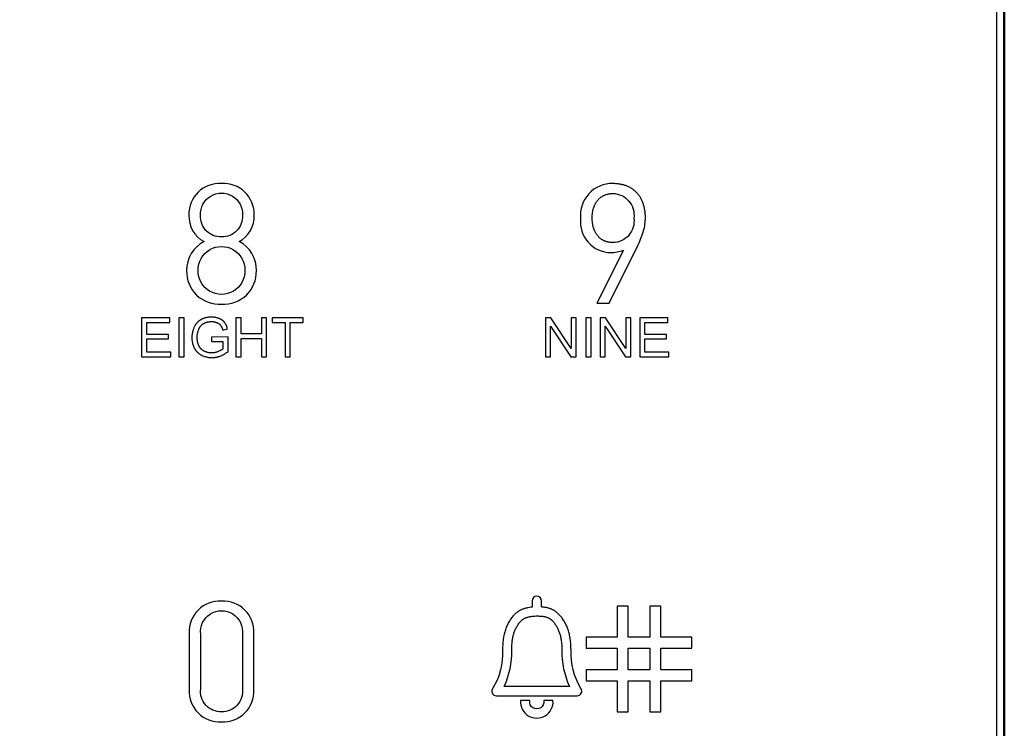
# Model space of a CAD drawing. Units: millimetres. Extents: x -534 to 464, y 241 to 620.
# Drawn here: x 144 to 181, y 334 to 361 of the extents above; entities that cross this region are included whole.
import ezdxf

# ---------------------------------------------------------------- set-up
doc = ezdxf.new("R2010")
doc.units = ezdxf.units.MM
doc.layers.add('Make2D$可见线$场景轮廓线', color=7, linetype='Continuous', lineweight=50, true_color=0x000000)
doc.layers.add('Make2D$可见线$曲线', color=7, linetype='Continuous', true_color=0x000000)

msp = doc.modelspace()

# ---------------------------------------------------------------- linework, layer by layer
at = {"layer": 'Make2D$可见线$场景轮廓线', "color": 250, "true_color": 0x161616}
msp.add_line((181.256, 298.778), (181.256, 432.778), dxfattribs=at)
at = {"layer": 'Make2D$可见线$曲线', "color": 250, "lineweight": -3, "true_color": 0x161616}
msp.add_lwpolyline([(121.256, 298.778), (121.556, 298.778), (121.556, 432.778, -0.414214), (122.256, 433.478), (180.256, 433.478, -0.414214), (180.956, 432.778), (180.956, 291.778, -0.414214), (180.256, 291.078), (122.256, 291.078, -0.414214), (121.556, 291.778), (121.556, 298.778), (181.256, 298.778)], format="xyb", dxfattribs=at)
at = {"layer": 'Make2D$可见线$曲线', "color": 18, "lineweight": -3, "true_color": 0x000000}
for points in [[(152.592, 351.084, 0.289827), (151.93, 352.199, 0.291077), (152.506, 353.213, 0.444233), (151.256, 354.419, 0.444227), (150.005, 353.213, 0.290669), (150.588, 352.199, 0.289464), (149.919, 351.084, 0.444025), (151.256, 349.802, 0.444029)], [(166.256, 354.419, 0.453609), (165.018, 353.078, 0.447592), (166.173, 351.777, 0.103906), (166.656, 351.87), (165.638, 349.833), (166.116, 349.833), (167.223, 352.075), (167.257, 352.147), (167.288, 352.217), (167.317, 352.287), (167.344, 352.355), (167.369, 352.422), (167.392, 352.488), (167.412, 352.553), (167.43, 352.617), (167.447, 352.68), (167.461, 352.743), (167.473, 352.806), (167.482, 352.869), (167.49, 352.931), (167.495, 352.993), (167.498, 353.056), (167.5, 353.118), (167.498, 353.193), (167.496, 353.23), (167.493, 353.266), (167.49, 353.302), (167.486, 353.337), (167.482, 353.371), (167.477, 353.406), (167.471, 353.439), (167.465, 353.472), (167.458, 353.505), (167.45, 353.537), (167.442, 353.569), (167.433, 353.6), (167.424, 353.63), (167.413, 353.66), (167.403, 353.69), (167.391, 353.719), (167.379, 353.747), (167.367, 353.775), (167.354, 353.803), (167.34, 353.83), (167.325, 353.856), (167.31, 353.882), (167.294, 353.907), (167.278, 353.932), (167.261, 353.956), (167.243, 353.98), (167.225, 354.003), (167.206, 354.026), (167.187, 354.048), (167.166, 354.07), (167.146, 354.091), (167.124, 354.111), (167.103, 354.131), (167.08, 354.15), (167.058, 354.169), (167.034, 354.187), (167.011, 354.204), (166.987, 354.22), (166.962, 354.236), (166.937, 354.251), (166.911, 354.266), (166.885, 354.28), (166.858, 354.293), (166.831, 354.305), (166.803, 354.317), (166.775, 354.328), (166.746, 354.339), (166.717, 354.349), (166.687, 354.358), (166.657, 354.367), (166.626, 354.375), (166.595, 354.382), (166.563, 354.389), (166.531, 354.395), (166.498, 354.4), (166.465, 354.404), (166.432, 354.408), (166.397, 354.412), (166.363, 354.414), (166.327, 354.416), (166.292, 354.418)], [(152.059, 353.206, -0.442103), (151.256, 352.379, -0.442104), (150.452, 353.206, -1.059303)], [(167.057, 353.098, -0.451671), (166.256, 352.156), (166.231, 352.157), (166.207, 352.158), (166.184, 352.16), (166.16, 352.162), (166.138, 352.165), (166.115, 352.169), (166.093, 352.173), (166.071, 352.177), (166.05, 352.182), (166.029, 352.187), (166.008, 352.193), (165.988, 352.2), (165.968, 352.207), (165.949, 352.214), (165.93, 352.222), (165.911, 352.23), (165.893, 352.239), (165.875, 352.249), (165.857, 352.259), (165.84, 352.269), (165.823, 352.28), (165.806, 352.291), (165.79, 352.303), (165.775, 352.316), (165.759, 352.329), (165.744, 352.342), (165.73, 352.356), (165.715, 352.37), (165.701, 352.385), (165.688, 352.401), (165.675, 352.417), (165.662, 352.433), (165.65, 352.45), (165.638, 352.467), (165.626, 352.484), (165.615, 352.502), (165.604, 352.52), (165.594, 352.538), (165.584, 352.556), (165.574, 352.575), (165.565, 352.594), (165.556, 352.613), (165.547, 352.632), (165.539, 352.652), (165.532, 352.672), (165.524, 352.692), (165.517, 352.712), (165.511, 352.733), (165.505, 352.754), (165.499, 352.775), (165.494, 352.796), (165.489, 352.818), (165.484, 352.84), (165.48, 352.862), (165.476, 352.884), (165.473, 352.907), (165.47, 352.93), (165.467, 352.953), (165.463, 353), (165.461, 353.049), (165.46, 353.098), (165.461, 353.151), (165.464, 353.203), (165.469, 353.254), (165.472, 353.279), (165.475, 353.303), (165.479, 353.327), (165.483, 353.351), (165.488, 353.374), (165.492, 353.397), (165.498, 353.42), (165.504, 353.442), (165.51, 353.464), (165.516, 353.485), (165.523, 353.507), (165.531, 353.527), (165.538, 353.548), (165.547, 353.568), (165.555, 353.588), (165.564, 353.607), (165.574, 353.626), (165.583, 353.645), (165.594, 353.664), (165.604, 353.682), (165.615, 353.699), (165.627, 353.717), (165.638, 353.734), (165.651, 353.75), (165.663, 353.767), (165.676, 353.782), (165.69, 353.798), (165.703, 353.813), (165.717, 353.828), (165.732, 353.842), (165.746, 353.855), (165.761, 353.868), (165.777, 353.881), (165.792, 353.893), (165.808, 353.905), (165.824, 353.916), (165.84, 353.927), (165.857, 353.937), (165.874, 353.947), (165.892, 353.956), (165.909, 353.965), (165.927, 353.973), (165.945, 353.981), (165.964, 353.988), (165.983, 353.995), (166.002, 354.001), (166.021, 354.007), (166.041, 354.013), (166.061, 354.017), (166.082, 354.022), (166.102, 354.026), (166.123, 354.029), (166.145, 354.032), (166.166, 354.035), (166.188, 354.037), (166.21, 354.038), (166.233, 354.04), (166.256, 354.04, -0.448916)], [(152.15, 351.09, -1.027656), (150.361, 351.09, -1.027631)], [(161.65, 335.085, 0.627428), (161.788, 334.798), (164.887, 334.798, 0.612539), (165.03, 335.079, -0.14573), (164.651, 336.549), (164.649, 336.657), (164.644, 336.763), (164.64, 336.814), (164.635, 336.864), (164.629, 336.914), (164.623, 336.963), (164.615, 337.011), (164.607, 337.058), (164.598, 337.105), (164.588, 337.151), (164.577, 337.195), (164.565, 337.239), (164.552, 337.283), (164.539, 337.325), (164.524, 337.367), (164.509, 337.408), (164.492, 337.448), (164.475, 337.488), (164.457, 337.526), (164.438, 337.564), (164.418, 337.602), (164.397, 337.638), (164.376, 337.674), (164.353, 337.709), (164.329, 337.743), (164.305, 337.777), (164.28, 337.809), (164.253, 337.842), (164.226, 337.873), (164.198, 337.904), (164.174, 337.929), (164.162, 337.941), (164.149, 337.953), (164.135, 337.966), (164.122, 337.978), (164.107, 337.99), (164.093, 338.002), (164.077, 338.014), (164.061, 338.026), (164.045, 338.037), (164.028, 338.049), (164.01, 338.06), (163.991, 338.071), (163.972, 338.081), (163.952, 338.092), (163.932, 338.102), (163.91, 338.111), (163.888, 338.121), (163.865, 338.129), (163.841, 338.138), (163.816, 338.146), (163.791, 338.154), (163.764, 338.161), (163.736, 338.168), (163.708, 338.174), (163.678, 338.18), (163.647, 338.185), (163.616, 338.19), (163.583, 338.194), (163.549, 338.198), (163.514, 338.201), (163.514, 338.435, 1), (163.161, 338.435), (163.161, 338.194), (163.106, 338.187), (163.053, 338.179), (163.001, 338.17), (162.976, 338.165), (162.951, 338.159), (162.926, 338.153), (162.902, 338.147), (162.878, 338.14), (162.855, 338.133), (162.832, 338.125), (162.809, 338.117), (162.787, 338.109), (162.766, 338.1), (162.744, 338.091), (162.724, 338.081), (162.703, 338.071), (162.683, 338.061), (162.664, 338.05), (162.645, 338.039), (162.626, 338.027), (162.608, 338.015), (162.59, 338.003), (162.572, 337.99), (162.555, 337.977), (162.539, 337.963), (162.523, 337.949), (162.507, 337.934), (162.492, 337.92), (162.477, 337.904), (162.449, 337.874), (162.422, 337.842), (162.396, 337.81), (162.37, 337.777), (162.346, 337.743), (162.322, 337.709), (162.3, 337.674), (162.278, 337.638), (162.257, 337.602), (162.237, 337.565), (162.218, 337.527), (162.2, 337.488), (162.183, 337.448), (162.166, 337.408), (162.151, 337.367), (162.137, 337.325), (162.123, 337.283), (162.11, 337.24), (162.098, 337.195), (162.087, 337.151), (162.077, 337.105), (162.068, 337.058), (162.06, 337.011), (162.052, 336.963), (162.046, 336.914), (162.04, 336.864), (162.035, 336.814), (162.031, 336.763), (162.026, 336.657), (162.024, 336.549, -0.152726)], [(151.256, 338.419, 0.450244), (150.015, 337.185), (150.015, 335.035, 0.450237), (151.256, 333.802, 0.450244), (152.496, 335.035), (152.496, 337.185, 0.450252)], [(151.256, 334.18, -0.453885), (150.457, 335.061), (150.457, 337.159, -1.122843), (152.054, 337.159), (152.054, 335.061, -0.453896)], [(162.093, 335.151, 0.11079), (162.377, 336.549), (162.378, 336.641), (162.382, 336.73), (162.389, 336.815), (162.394, 336.857), (162.399, 336.898), (162.404, 336.938), (162.411, 336.977), (162.418, 337.015), (162.426, 337.053), (162.434, 337.09), (162.444, 337.126), (162.454, 337.162), (162.464, 337.196), (162.476, 337.23), (162.488, 337.264), (162.501, 337.296), (162.514, 337.328), (162.528, 337.36), (162.543, 337.39), (162.559, 337.42), (162.576, 337.45), (162.593, 337.479), (162.611, 337.507), (162.63, 337.534), (162.649, 337.561), (162.669, 337.587), (162.69, 337.613), (162.712, 337.638), (162.734, 337.663), (162.74, 337.669), (162.746, 337.675), (162.752, 337.68), (162.758, 337.686), (162.764, 337.692), (162.77, 337.697), (162.777, 337.702), (162.783, 337.708), (162.79, 337.713), (162.797, 337.718), (162.804, 337.723), (162.811, 337.728), (162.826, 337.737), (162.841, 337.746), (162.857, 337.755), (162.873, 337.764), (162.89, 337.772), (162.907, 337.779), (162.925, 337.787), (162.943, 337.794), (162.962, 337.8), (162.981, 337.806), (163.001, 337.812), (163.021, 337.818), (163.042, 337.823), (163.064, 337.827), (163.086, 337.832), (163.108, 337.836), (163.131, 337.839), (163.155, 337.842), (163.179, 337.845), (163.203, 337.848), (163.254, 337.852), (163.306, 337.854), (163.361, 337.855), (163.395, 337.854), (163.427, 337.853), (163.458, 337.852), (163.488, 337.85), (163.517, 337.848), (163.544, 337.845), (163.57, 337.841), (163.595, 337.838), (163.619, 337.833), (163.642, 337.829), (163.663, 337.824), (163.684, 337.818), (163.704, 337.813), (163.722, 337.807), (163.74, 337.8), (163.757, 337.794), (163.773, 337.787), (163.788, 337.779), (163.803, 337.772), (163.817, 337.764), (163.83, 337.756), (163.842, 337.748), (163.854, 337.74), (163.865, 337.732), (163.876, 337.723), (163.887, 337.715), (163.897, 337.706), (163.906, 337.698), (163.915, 337.689), (163.924, 337.68), (163.941, 337.663), (163.963, 337.638), (163.985, 337.613), (164.006, 337.587), (164.026, 337.561), (164.045, 337.534), (164.064, 337.506), (164.082, 337.478), (164.099, 337.45), (164.116, 337.42), (164.132, 337.39), (164.147, 337.36), (164.161, 337.328), (164.174, 337.296), (164.187, 337.264), (164.199, 337.23), (164.211, 337.196), (164.221, 337.162), (164.231, 337.126), (164.241, 337.09), (164.249, 337.053), (164.257, 337.015), (164.264, 336.977), (164.271, 336.938), (164.276, 336.898), (164.282, 336.857), (164.286, 336.815), (164.293, 336.73), (164.297, 336.641), (164.298, 336.549, 0.109184), (164.587, 335.151)], [(163.068, 334.611), (162.716, 334.611, 1.077708), (163.959, 334.611), (163.607, 334.611, -1.179554)]]:
    msp.add_lwpolyline(points, format="xyb", close=True, dxfattribs=at)
for points in [[(148.195, 347.778), (149.314, 347.778), (149.314, 347.955), (148.393, 347.955), (148.393, 348.465), (149.223, 348.465), (149.223, 348.641), (148.393, 348.641), (148.393, 349.1), (149.279, 349.1), (149.279, 349.277), (148.195, 349.277)], [(149.621, 347.778), (149.82, 347.778), (149.82, 349.277), (149.621, 349.277)], [(151.506, 347.986), (151.506, 348.542), (150.871, 348.541), (150.871, 348.366), (151.312, 348.366), (151.312, 348.086), (151.303, 348.079), (151.295, 348.072), (151.286, 348.066), (151.276, 348.059), (151.266, 348.052), (151.256, 348.045), (151.245, 348.039), (151.233, 348.032), (151.221, 348.025), (151.209, 348.019), (151.183, 348.006), (151.155, 347.993), (151.125, 347.981), (151.11, 347.975), (151.095, 347.969), (151.079, 347.964), (151.064, 347.959), (151.048, 347.954), (151.033, 347.95), (151.017, 347.947), (151.001, 347.943), (150.985, 347.941), (150.97, 347.938), (150.954, 347.936), (150.938, 347.934), (150.922, 347.933), (150.906, 347.932), (150.89, 347.931), (150.874, 347.931), (150.855, 347.931), (150.837, 347.932), (150.819, 347.933), (150.801, 347.935), (150.783, 347.937), (150.765, 347.94), (150.747, 347.944), (150.73, 347.947), (150.712, 347.952), (150.695, 347.957), (150.678, 347.962), (150.661, 347.968), (150.644, 347.974), (150.627, 347.981), (150.61, 347.989), (150.594, 347.996), (150.586, 348.001), (150.577, 348.005), (150.57, 348.009), (150.562, 348.014), (150.554, 348.019), (150.546, 348.023), (150.539, 348.028), (150.532, 348.034), (150.525, 348.039), (150.517, 348.044), (150.51, 348.05), (150.504, 348.055), (150.497, 348.061), (150.49, 348.067), (150.484, 348.073), (150.478, 348.079), (150.471, 348.086), (150.465, 348.092), (150.459, 348.099), (150.453, 348.105), (150.448, 348.112), (150.442, 348.119), (150.437, 348.126), (150.431, 348.134), (150.426, 348.141), (150.421, 348.149), (150.416, 348.156), (150.411, 348.164), (150.406, 348.172), (150.402, 348.18), (150.397, 348.189), (150.393, 348.197), (150.389, 348.205), (150.384, 348.214), (150.38, 348.223), (150.377, 348.232), (150.373, 348.241), (150.369, 348.25), (150.363, 348.268), (150.356, 348.288), (150.351, 348.307), (150.346, 348.328), (150.341, 348.348), (150.337, 348.369), (150.333, 348.391), (150.331, 348.413), (150.328, 348.436), (150.326, 348.459), (150.325, 348.483), (150.324, 348.507), (150.324, 348.532), (150.324, 348.552), (150.325, 348.573), (150.326, 348.592), (150.327, 348.612), (150.329, 348.632), (150.332, 348.651), (150.335, 348.67), (150.338, 348.689), (150.342, 348.708), (150.346, 348.726), (150.351, 348.745), (150.356, 348.763), (150.362, 348.781), (150.368, 348.799), (150.374, 348.816), (150.381, 348.834), (150.385, 348.844), (150.39, 348.854), (150.395, 348.864), (150.4, 348.873), (150.405, 348.883), (150.41, 348.893), (150.416, 348.902), (150.422, 348.911), (150.428, 348.921), (150.434, 348.93), (150.44, 348.939), (150.447, 348.948), (150.454, 348.956), (150.461, 348.965), (150.468, 348.974), (150.476, 348.982), (150.483, 348.99), (150.491, 348.999), (150.5, 349.007), (150.508, 349.014), (150.517, 349.022), (150.527, 349.029), (150.536, 349.036), (150.546, 349.043), (150.556, 349.05), (150.567, 349.056), (150.577, 349.063), (150.588, 349.069), (150.6, 349.075), (150.611, 349.08), (150.623, 349.086), (150.636, 349.091), (150.648, 349.096), (150.661, 349.101), (150.674, 349.105), (150.688, 349.109), (150.701, 349.113), (150.715, 349.116), (150.729, 349.119), (150.744, 349.122), (150.759, 349.125), (150.774, 349.127), (150.789, 349.128), (150.805, 349.13), (150.821, 349.131), (150.837, 349.132), (150.854, 349.132), (150.871, 349.132), (150.885, 349.132), (150.899, 349.132), (150.913, 349.131), (150.926, 349.13), (150.94, 349.129), (150.953, 349.127), (150.966, 349.125), (150.979, 349.123), (150.992, 349.12), (151.005, 349.117), (151.017, 349.114), (151.03, 349.11), (151.042, 349.106), (151.054, 349.102), (151.066, 349.098), (151.077, 349.093), (151.089, 349.088), (151.1, 349.083), (151.111, 349.077), (151.121, 349.072), (151.131, 349.066), (151.141, 349.06), (151.151, 349.054), (151.16, 349.047), (151.168, 349.041), (151.177, 349.034), (151.185, 349.027), (151.189, 349.023), (151.193, 349.019), (151.197, 349.016), (151.2, 349.012), (151.204, 349.008), (151.207, 349.004), (151.211, 349), (151.214, 348.996), (151.217, 348.992), (151.221, 348.988), (151.227, 348.98), (151.233, 348.971), (151.239, 348.962), (151.245, 348.953), (151.25, 348.943), (151.256, 348.932), (151.261, 348.922), (151.267, 348.911), (151.272, 348.899), (151.277, 348.887), (151.282, 348.875), (151.286, 348.863), (151.291, 348.85), (151.296, 348.836), (151.304, 348.808), (151.483, 348.857), (151.478, 348.876), (151.473, 348.894), (151.467, 348.912), (151.462, 348.929), (151.456, 348.946), (151.449, 348.963), (151.442, 348.979), (151.435, 348.994), (151.428, 349.01), (151.421, 349.024), (151.413, 349.038), (151.405, 349.052), (151.397, 349.066), (151.388, 349.078), (151.379, 349.091), (151.37, 349.103), (151.365, 349.109), (151.36, 349.114), (151.355, 349.12), (151.35, 349.126), (151.345, 349.131), (151.34, 349.137), (151.334, 349.142), (151.329, 349.147), (151.323, 349.152), (151.318, 349.158), (151.306, 349.168), (151.294, 349.177), (151.281, 349.187), (151.268, 349.196), (151.254, 349.204), (151.24, 349.213), (151.226, 349.221), (151.211, 349.228), (151.196, 349.236), (151.18, 349.243), (151.164, 349.25), (151.147, 349.256), (151.13, 349.262), (151.113, 349.267), (151.096, 349.273), (151.079, 349.277), (151.061, 349.282), (151.043, 349.286), (151.025, 349.289), (151.006, 349.292), (150.987, 349.295), (150.968, 349.297), (150.949, 349.299), (150.93, 349.3), (150.91, 349.301), (150.89, 349.302), (150.87, 349.302), (150.842, 349.302), (150.815, 349.301), (150.788, 349.299), (150.761, 349.296), (150.735, 349.293), (150.709, 349.289), (150.684, 349.285), (150.659, 349.279), (150.634, 349.273), (150.61, 349.266), (150.587, 349.259), (150.563, 349.25), (150.54, 349.241), (150.518, 349.232), (150.496, 349.221), (150.474, 349.21), (150.463, 349.204), (150.453, 349.198), (150.443, 349.192), (150.432, 349.186), (150.422, 349.179), (150.412, 349.172), (150.403, 349.165), (150.393, 349.158), (150.384, 349.151), (150.375, 349.143), (150.365, 349.135), (150.357, 349.127), (150.348, 349.119), (150.339, 349.111), (150.331, 349.102), (150.322, 349.094), (150.314, 349.085), (150.306, 349.076), (150.298, 349.066), (150.291, 349.057), (150.283, 349.047), (150.276, 349.037), (150.269, 349.027), (150.262, 349.017), (150.255, 349.007), (150.248, 348.996), (150.241, 348.985), (150.235, 348.974), (150.229, 348.963), (150.223, 348.952), (150.211, 348.928), (150.2, 348.905), (150.189, 348.881), (150.18, 348.856), (150.171, 348.832), (150.163, 348.807), (150.155, 348.782), (150.148, 348.757), (150.142, 348.732), (150.137, 348.706), (150.132, 348.68), (150.128, 348.654), (150.125, 348.628), (150.123, 348.601), (150.121, 348.574), (150.12, 348.547), (150.119, 348.52), (150.12, 348.493), (150.121, 348.465), (150.123, 348.439), (150.125, 348.412), (150.128, 348.386), (150.132, 348.36), (150.137, 348.335), (150.142, 348.31), (150.148, 348.285), (150.155, 348.26), (150.163, 348.236), (150.171, 348.212), (150.18, 348.189), (150.19, 348.166), (150.2, 348.143), (150.211, 348.12), (150.217, 348.109), (150.223, 348.098), (150.229, 348.087), (150.236, 348.077), (150.242, 348.066), (150.249, 348.056), (150.256, 348.046), (150.263, 348.036), (150.27, 348.026), (150.277, 348.017), (150.285, 348.007), (150.293, 347.998), (150.301, 347.989), (150.309, 347.98), (150.317, 347.971), (150.325, 347.962), (150.334, 347.954), (150.343, 347.946), (150.352, 347.937), (150.361, 347.929), (150.37, 347.922), (150.38, 347.914), (150.389, 347.907), (150.399, 347.899), (150.409, 347.892), (150.419, 347.885), (150.43, 347.878), (150.44, 347.872), (150.451, 347.865), (150.462, 347.859), (150.473, 347.853), (150.484, 347.847), (150.507, 347.835), (150.53, 347.825), (150.553, 347.815), (150.577, 347.805), (150.601, 347.797), (150.625, 347.789), (150.649, 347.782), (150.674, 347.776), (150.7, 347.77), (150.725, 347.765), (150.751, 347.761), (150.777, 347.758), (150.804, 347.755), (150.831, 347.754), (150.858, 347.752), (150.885, 347.752), (150.906, 347.752), (150.926, 347.753), (150.946, 347.754), (150.966, 347.756), (150.987, 347.758), (151.007, 347.76), (151.027, 347.763), (151.047, 347.767), (151.067, 347.771), (151.086, 347.775), (151.106, 347.78), (151.126, 347.785), (151.146, 347.791), (151.165, 347.797), (151.185, 347.804), (151.204, 347.811), (151.224, 347.818), (151.243, 347.826), (151.262, 347.835), (151.281, 347.844), (151.3, 347.853), (151.319, 347.863), (151.338, 347.873), (151.357, 347.884), (151.376, 347.895), (151.395, 347.907), (151.414, 347.919), (151.432, 347.932), (151.451, 347.945), (151.469, 347.958)], [(151.804, 347.778), (152.003, 347.778), (152.003, 348.484), (152.782, 348.484), (152.782, 347.778), (152.98, 347.778), (152.98, 349.277), (152.782, 349.277), (152.782, 348.661), (152.003, 348.661), (152.003, 349.277), (151.804, 349.277)], [(153.692, 347.778), (153.89, 347.778), (153.89, 349.1), (154.386, 349.1), (154.386, 349.277), (153.198, 349.277), (153.198, 349.1), (153.692, 349.1)], [(163.669, 347.778), (163.86, 347.778), (163.86, 348.956), (164.647, 347.778), (164.85, 347.778), (164.85, 349.277), (164.66, 349.277), (164.66, 348.1), (163.873, 349.277), (163.669, 349.277)], [(165.217, 347.778), (165.416, 347.778), (165.416, 349.277), (165.217, 349.277)], [(165.763, 347.778), (165.954, 347.778), (165.954, 348.956), (166.741, 347.778), (166.944, 347.778), (166.944, 349.277), (166.754, 349.277), (166.754, 348.1), (165.967, 349.277), (165.763, 349.277)], [(167.282, 347.778), (168.4, 347.778), (168.4, 347.955), (167.48, 347.955), (167.48, 348.465), (168.309, 348.465), (168.309, 348.641), (167.48, 348.641), (167.48, 349.1), (168.366, 349.1), (168.366, 349.277), (167.282, 349.277)], [(167.67, 337.043), (166.841, 337.043), (166.841, 338.234), (166.42, 338.234), (166.42, 337.043), (165.23, 337.043), (165.23, 336.623), (166.42, 336.623), (166.42, 335.793), (165.23, 335.793), (165.23, 335.373), (166.42, 335.373), (166.42, 334.183), (166.841, 334.183), (166.841, 335.373), (167.67, 335.373), (167.67, 334.183), (168.091, 334.183), (168.091, 335.373), (169.281, 335.373), (169.281, 335.793), (168.091, 335.793), (168.091, 336.623), (169.281, 336.623), (169.281, 337.043), (168.091, 337.043), (168.091, 338.234), (167.67, 338.234)], [(166.841, 336.623), (167.67, 336.623), (167.67, 335.793), (166.841, 335.793)]]:
    msp.add_lwpolyline(points, close=True, dxfattribs=at)

doc.saveas('drawing.dxf')
